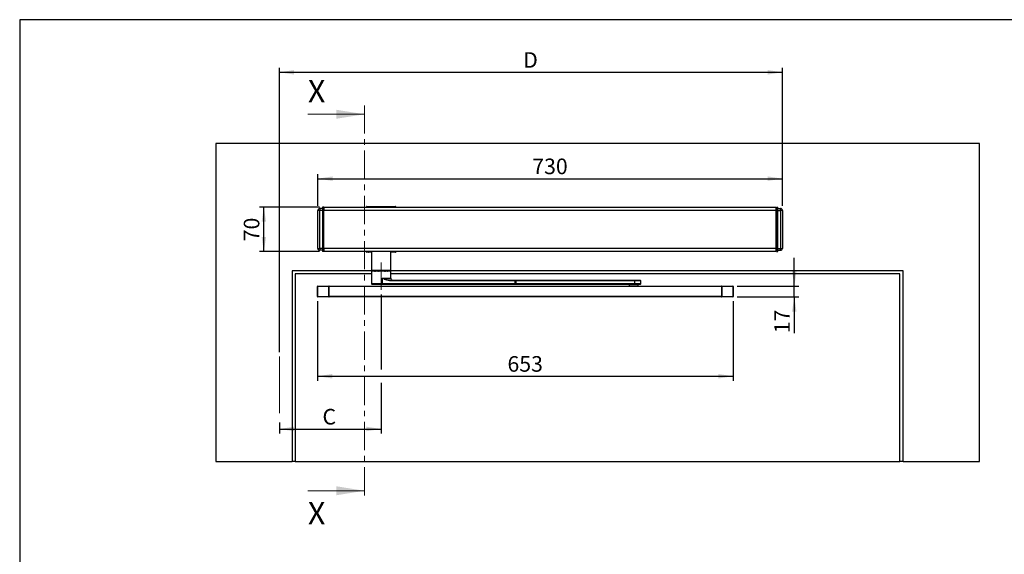
# Model space of a CAD drawing. Units: millimetres. Extents: x 70 to 2906, y 70 to 2009.
# Drawn here: x 70 to 1617, y 1168 to 2009 of the extents above; entities that cross this region are included whole.
import ezdxf

# ---------------------------------------------------------------- set-up
doc = ezdxf.new("R2010")
doc.units = ezdxf.units.MM
doc.header["$LTSCALE"] = 7
doc.linetypes.add('CENTER', pattern=[10.16, 6.35, -1.27, 1.27, -1.27])
doc.linetypes.add('CENTERX2', pattern=[20.32, 12.7, -2.54, 2.54, -2.54])
doc.layers.add('FORMAT', color=7, linetype='Continuous')
doc.styles.add('SLDTEXTSTYLE0', font='ARIAL.TTF', dxfattribs={"width": 0.948})
doc.dimstyles.new('SLDDIMSTYLE0', dxfattribs={"dimtxt": 24.5, "dimasz": 23.114, "dimexe": 0, "dimexo": 0.0625, "dimgap": 6.125, "dimtad": 1, "dimrnd": 1e-09, "dimzin": 12, "dimdsep": 46, "dimtxsty": 'SLDTEXTSTYLE0', "dimsah": 1, "dimcen": 0.09, "dimadec": 0, "dimazin": 3, "dimtfac": 1, "dimtmove": 0, "dimatfit": 0, "dimfxl": 1, "dimfrac": 2, "dimtolj": 1, "dimtzin": 12, "dimarcsym": 0})
doc.dimstyles.new('SLDDIMSTYLE1', dxfattribs={"dimtxt": 24.5, "dimasz": 23.114, "dimexe": 0, "dimexo": 0.0625, "dimgap": 6.125, "dimtad": 1, "dimrnd": 1e-09, "dimzin": 12, "dimdsep": 46, "dimtxsty": 'SLDTEXTSTYLE0', "dimsah": 1, "dimcen": 0.09, "dimadec": 0, "dimazin": 3, "dimtfac": 1, "dimtofl": 0, "dimtmove": 0, "dimatfit": 3, "dimfxl": 1, "dimfrac": 2, "dimtolj": 1, "dimtzin": 12, "dimarcsym": 0})

# ---------------------------------------------------------------- blocks, each defined once
blk = doc.blocks.new('_D')
at = {"layer": 'FORMAT'}
for p, q in [((1286.7, 1590), (1286.7, 1634.5)), ((1197.1, 1590), (1293.7, 1590)), ((1286.7, 1573), (1286.7, 1590)), ((1197.1, 1573), (1293.7, 1573)), ((1286.7, 1573), (1286.7, 1516))]:
    blk.add_line(p, q, dxfattribs=at)
for points in [[(1286.7, 1590), (1290.2, 1613.1), (1283.1, 1613.1)], [(1286.7, 1573), (1283.1, 1549.9), (1290.2, 1549.9)]]:
    blk.add_solid(points, dxfattribs=at)
at = {"layer": 'FORMAT', "insert": (1255.1, 1516), "char_height": 24.5, "attachment_point": 1, "rotation": 90, "style": 'SLDTEXTSTYLE0'}
blk.add_mtext('17', dxfattribs=at)
blk = doc.blocks.new('_D_1')
at = {"layer": 'FORMAT'}
for p, q in [((537.6, 1566.5), (537.6, 1441.4)), ((1190.6, 1566.5), (1190.6, 1441.4)), ((537.6, 1448.4), (1190.6, 1448.4))]:
    blk.add_line(p, q, dxfattribs=at)
for points in [[(537.6, 1448.4), (560.7, 1444.8), (560.7, 1451.9)], [(1190.6, 1448.4), (1167.5, 1451.9), (1167.5, 1444.8)]]:
    blk.add_solid(points, dxfattribs=at)
at = {"layer": 'FORMAT', "insert": (836, 1480), "char_height": 24.5, "attachment_point": 1, "style": 'SLDTEXTSTYLE0'}
blk.add_mtext('653', dxfattribs=at)
blk = doc.blocks.new('_D_2')
at = {"layer": 'FORMAT'}
for p, q in [((540.6, 1714.3), (446.2, 1714.3)), ((453.2, 1644.3), (453.2, 1714.3)), ((540.6, 1644.3), (446.2, 1644.3))]:
    blk.add_line(p, q, dxfattribs=at)
for points in [[(453.2, 1714.3), (449.7, 1691.2), (456.8, 1691.2)], [(453.2, 1644.3), (456.8, 1667.4), (449.7, 1667.4)]]:
    blk.add_solid(points, dxfattribs=at)
at = {"layer": 'FORMAT', "insert": (421.7, 1660.6), "char_height": 24.5, "attachment_point": 1, "rotation": 90, "style": 'SLDTEXTSTYLE0'}
blk.add_mtext('70', dxfattribs=at)
blk = doc.blocks.new('_D_3')
at = {"layer": 'FORMAT'}
for p, q in [((538.1, 1716.1), (538.1, 1766)), ((1268.1, 1716.1), (1268.1, 1766)), ((538.1, 1759), (1268.1, 1759))]:
    blk.add_line(p, q, dxfattribs=at)
for points in [[(538.1, 1759), (561.2, 1755.5), (561.2, 1762.6)], [(1268.1, 1759), (1245, 1762.6), (1245, 1755.5)]]:
    blk.add_solid(points, dxfattribs=at)
at = {"layer": 'FORMAT', "insert": (875, 1790.6), "char_height": 24.5, "attachment_point": 1, "style": 'SLDTEXTSTYLE0'}
blk.add_mtext('730', dxfattribs=at)
blk = doc.blocks.new('_D_4')
at = {"layer": 'FORMAT'}
for p, q in [((637.6, 1577), (637.6, 1458.9)), ((637.6, 1437.9), (637.6, 1358.4)), ((477.6, 1375.5), (477.6, 1358.4)), ((477.6, 1365.4), (637.6, 1365.4))]:
    blk.add_line(p, q, dxfattribs=at)
for points in [[(477.6, 1365.4), (500.7, 1361.9), (500.7, 1369)], [(637.6, 1365.4), (614.5, 1369), (614.5, 1361.9)]]:
    blk.add_solid(points, dxfattribs=at)
at = {"layer": 'FORMAT', "insert": (545.4, 1397), "char_height": 24.5, "attachment_point": 1, "style": 'SLDTEXTSTYLE0'}
blk.add_mtext('C', dxfattribs=at)
blk = doc.blocks.new('_D_5')
at = {"layer": 'FORMAT'}
for p, q in [((477.6, 1486.3), (477.6, 1933.3)), ((477.6, 1926.3), (1268.1, 1926.3)), ((1268.1, 1716.1), (1268.1, 1933.3))]:
    blk.add_line(p, q, dxfattribs=at)
for points in [[(477.6, 1926.3), (500.7, 1922.7), (500.7, 1929.8)], [(1268.1, 1926.3), (1245, 1929.8), (1245, 1922.7)]]:
    blk.add_solid(points, dxfattribs=at)
at = {"layer": 'FORMAT', "insert": (860.7, 1957.9), "char_height": 24.5, "attachment_point": 1, "style": 'SLDTEXTSTYLE0'}
blk.add_mtext('D', dxfattribs=at)

msp = doc.modelspace()

# ---------------------------------------------------------------- linework, layer by layer
at = {"color": 7, "linetype": 'CENTER', "lineweight": 18}
msp.add_line((611.389, 1874.285), (611.389, 1254.285), dxfattribs=at)
at = {"color": 7, "linetype": 'Continuous', "lineweight": 18}
for p, q in [((522.489, 1860.285), (611.389, 1860.285)), ((522.489, 1268.285), (611.389, 1268.285))]:
    msp.add_line(p, q, dxfattribs=at)
at = {"color": 7, "linetype": 'Continuous', "lineweight": 25}
for p, q in [((377.581, 1814.285), (377.581, 1314.285)), ((1577.581, 1814.285), (377.581, 1814.285)), ((1577.581, 1314.285), (1577.581, 1814.285)), ((538.081, 1649.435), (538.081, 1709.135)), ((541.081, 1712.135), (541.081, 1709.135)), ((545.581, 1712.135), (541.081, 1712.135)), ((545.581, 1709.135), (541.081, 1709.135)), ((541.081, 1649.435), (541.081, 1709.135)), ((547.581, 1714.285), (545.581, 1714.285)), ((545.581, 1714.285), (545.581, 1709.285)), ((547.581, 1709.285), (545.581, 1709.285)), ((545.581, 1709.285), (545.581, 1649.285)), ((547.581, 1714.285), (1257.581, 1714.285)), ((547.581, 1714.285), (547.581, 1709.285)), ((547.581, 1714.285), (547.581, 1709.285)), ((547.581, 1709.285), (1257.581, 1709.285)), ((547.581, 1649.285), (547.581, 1709.285)), ((614.585, 1714.985), (660.585, 1714.985)), ((614.585, 1714.585), (614.585, 1714.985)), ((614.585, 1714.585), (660.585, 1714.585)), ((614.885, 1715.285), (660.285, 1715.285)), ((660.585, 1714.985), (660.585, 1714.585)), ((1257.581, 1714.285), (1257.581, 1709.285)), ((1257.581, 1712.285), (1258.581, 1712.285)), ((1257.581, 1712.135), (1258.581, 1712.135)), ((1257.581, 1709.285), (1257.581, 1649.285)), ((1257.581, 1709.135), (1258.581, 1709.135)), ((1258.581, 1709.285), (1258.581, 1714.285)), ((1258.581, 1714.285), (1260.581, 1714.285)), ((1258.581, 1709.285), (1260.581, 1709.285)), ((1258.581, 1649.285), (1258.581, 1709.285)), ((1260.581, 1709.285), (1260.581, 1714.285)), ((1260.581, 1712.135), (1265.081, 1712.135)), ((1260.581, 1649.285), (1260.581, 1709.285)), ((1260.581, 1709.135), (1265.081, 1709.135)), ((1265.081, 1709.135), (1265.081, 1712.135)), ((1265.081, 1709.135), (1265.081, 1649.435)), ((1268.081, 1709.135), (1268.081, 1649.435)), ((1258.581, 1661.538), (1258.581, 1660.538)), ((545.581, 1649.435), (541.081, 1649.435)), ((541.081, 1649.435), (541.081, 1646.435)), ((545.581, 1646.435), (541.081, 1646.435)), ((547.581, 1649.285), (545.581, 1649.285)), ((545.581, 1649.285), (545.581, 1644.285)), ((547.581, 1644.285), (545.581, 1644.285)), ((547.581, 1644.285), (547.581, 1649.285)), ((1257.581, 1649.285), (547.581, 1649.285)), ((547.581, 1649.285), (547.581, 1644.285)), ((1257.581, 1644.285), (547.581, 1644.285)), ((614.71, 1644.285), (547.581, 1644.285)), ((615.585, 1643.985), (614.585, 1643.985)), ((614.585, 1643.585), (614.585, 1643.985)), ((615.585, 1643.585), (614.585, 1643.585)), ((615.585, 1643.285), (614.885, 1643.285)), ((615.585, 1643.985), (615.585, 1644.285)), ((615.585, 1643.585), (615.585, 1643.985)), ((616.97, 1643.985), (615.585, 1643.985)), ((615.585, 1643.285), (615.585, 1643.585)), ((616.97, 1643.585), (615.585, 1643.585)), ((616.97, 1643.285), (615.585, 1643.285)), ((616.97, 1643.985), (616.97, 1644.285)), ((617.951, 1643.985), (616.97, 1643.985)), ((616.97, 1643.585), (616.97, 1643.985)), ((616.97, 1643.285), (616.97, 1643.585)), ((617.951, 1643.585), (616.97, 1643.585)), ((617.657, 1643.285), (616.97, 1643.285)), ((622.585, 1643.285), (617.657, 1643.285)), ((617.951, 1643.585), (617.951, 1643.985)), ((617.951, 1643.985), (619.858, 1643.985)), ((622.585, 1643.585), (617.951, 1643.585)), ((622.585, 1644.285), (622.585, 1615.279)), ((652.585, 1615.279), (652.585, 1644.285)), ((657.218, 1643.585), (652.585, 1643.585)), ((657.513, 1643.285), (652.585, 1643.285)), ((655.311, 1643.985), (657.218, 1643.985)), ((658.2, 1643.985), (657.218, 1643.985)), ((657.218, 1643.985), (657.218, 1643.585)), ((658.2, 1643.585), (657.218, 1643.585)), ((658.2, 1643.285), (657.513, 1643.285)), ((658.2, 1643.585), (658.2, 1643.985)), ((659.585, 1643.985), (658.2, 1643.985)), ((659.585, 1643.585), (658.2, 1643.585)), ((659.585, 1643.285), (658.2, 1643.285)), ((659.585, 1643.985), (659.585, 1644.285)), ((660.585, 1643.985), (659.585, 1643.985)), ((659.585, 1643.585), (659.585, 1643.985)), ((659.585, 1643.285), (659.585, 1643.585)), ((660.585, 1643.585), (659.585, 1643.585)), ((660.285, 1643.285), (659.585, 1643.285)), ((1257.581, 1644.285), (660.46, 1644.285)), ((660.585, 1643.985), (660.585, 1643.585)), ((1257.581, 1649.435), (1258.581, 1649.435)), ((1257.581, 1649.285), (1257.581, 1644.285)), ((1257.581, 1646.435), (1258.581, 1646.435)), ((1258.581, 1646.285), (1257.581, 1646.285)), ((1258.581, 1649.285), (1260.581, 1649.285)), ((1258.581, 1644.285), (1258.581, 1649.285)), ((1258.581, 1644.285), (1260.581, 1644.285)), ((1260.581, 1649.435), (1265.081, 1649.435)), ((1260.581, 1644.285), (1260.581, 1649.285)), ((1260.581, 1646.435), (1265.081, 1646.435)), ((1265.081, 1646.435), (1265.081, 1649.435)), ((628.128, 1614.285), (497.581, 1614.285)), ((497.581, 1614.285), (497.581, 1314.285)), ((622.585, 1609.285), (502.581, 1609.285)), ((502.581, 1609.285), (502.581, 1314.285)), ((622.585, 1615.279), (633.371, 1615.279)), ((622.785, 1613.535), (622.585, 1613.335)), ((622.585, 1613.335), (622.585, 1593.535)), ((639.451, 1613.335), (622.585, 1613.335)), ((639.426, 1613.535), (622.785, 1613.535)), ((628.249, 1613.547), (628.103, 1613.535)), ((628.343, 1615.279), (628.136, 1614.324)), ((628.395, 1615.279), (628.201, 1614.379)), ((628.201, 1614.379), (629.041, 1614.379)), ((629.216, 1615.279), (629.021, 1614.274)), ((629.507, 1615.279), (629.332, 1614.379)), ((629.332, 1614.379), (632.761, 1614.379)), ((632.761, 1614.379), (632.856, 1615.279)), ((632.898, 1614.366), (632.761, 1614.379)), ((633, 1614.379), (632.898, 1614.366)), ((633.095, 1615.279), (633, 1614.379)), ((633, 1614.379), (634.759, 1614.379)), ((633.371, 1615.279), (652.585, 1615.279)), ((634.759, 1614.379), (634.812, 1615.279)), ((635.351, 1615.279), (635.298, 1614.379)), ((635.298, 1614.379), (638.388, 1614.379)), ((638.388, 1614.379), (638.369, 1615.279)), ((638.535, 1614.366), (638.388, 1614.379)), ((638.688, 1614.379), (638.535, 1614.366)), ((638.669, 1615.279), (638.688, 1614.379)), ((638.688, 1614.379), (642.118, 1614.379)), ((652.385, 1613.535), (639.426, 1613.535)), ((652.585, 1613.335), (639.451, 1613.335)), ((642.118, 1614.379), (642.018, 1615.279)), ((642.504, 1615.279), (642.603, 1614.379)), ((642.603, 1614.379), (643.545, 1614.379)), ((643.545, 1614.379), (643.423, 1615.279)), ((643.616, 1614.366), (643.545, 1614.379)), ((643.609, 1615.279), (643.731, 1614.379)), ((643.731, 1614.379), (643.616, 1614.366)), ((643.731, 1614.379), (646.822, 1614.379)), ((646.822, 1614.379), (646.627, 1615.279)), ((647.034, 1614.324), (646.827, 1615.279)), ((1457.581, 1614.285), (647.042, 1614.285)), ((652.585, 1613.335), (652.385, 1613.535)), ((652.585, 1602.535), (652.585, 1613.335)), ((1452.581, 1609.285), (652.585, 1609.285)), ((1452.581, 1314.285), (1452.581, 1609.285)), ((1457.581, 1314.285), (1457.581, 1614.285)), ((622.585, 1593.535), (623.585, 1592.535)), ((639.451, 1593.535), (622.585, 1593.535)), ((639.326, 1592.535), (639.451, 1593.535)), ((639.451, 1593.535), (639.451, 1602.535)), ((639.451, 1602.535), (652.585, 1602.535)), ((848.288, 1593.535), (639.451, 1593.535)), ((650.676, 1598.535), (650.552, 1599.535)), ((650.552, 1599.535), (848.163, 1599.535)), ((848.288, 1598.535), (650.676, 1598.535)), ((848.288, 1598.535), (848.163, 1599.535)), ((848.163, 1599.535), (849.19, 1599.535)), ((848.288, 1593.535), (848.163, 1592.535)), ((848.288, 1593.535), (848.288, 1598.535)), ((849.335, 1598.535), (848.288, 1598.535)), ((848.288, 1593.535), (849.335, 1593.535)), ((849.19, 1599.535), (849.335, 1598.535)), ((849.19, 1599.535), (1035.932, 1599.535)), ((849.19, 1592.535), (849.335, 1593.535)), ((849.335, 1598.535), (849.335, 1593.535)), ((1036.078, 1598.535), (849.335, 1598.535)), ((1036.078, 1593.535), (849.335, 1593.535)), ((1036.078, 1598.535), (1035.932, 1599.535)), ((1035.932, 1599.535), (1044.479, 1599.535)), ((1035.932, 1592.535), (1036.078, 1593.535)), ((1036.078, 1593.535), (1036.078, 1598.535)), ((1045.479, 1598.535), (1036.078, 1598.535)), ((1045.479, 1593.535), (1036.078, 1593.535)), ((1045.479, 1598.535), (1044.479, 1599.535)), ((1044.479, 1592.535), (1045.479, 1593.535)), ((1045.479, 1593.535), (1045.479, 1598.535)), ((538.081, 1589.535), (537.581, 1589.535)), ((537.581, 1573.535), (537.581, 1589.535)), ((538.081, 1589.535), (538.081, 1590.035)), ((538.081, 1590.035), (555.581, 1590.035)), ((538.081, 1573.535), (538.081, 1589.535)), ((555.581, 1589.535), (538.081, 1589.535)), ((555.581, 1589.535), (555.581, 1590.035)), ((555.581, 1590.035), (1172.581, 1590.035)), ((556.081, 1589.535), (555.581, 1589.535)), ((555.581, 1573.535), (555.581, 1589.535)), ((556.081, 1573.535), (556.081, 1589.535)), ((1172.081, 1589.535), (556.081, 1589.535)), ((639.326, 1592.535), (623.585, 1592.535)), ((848.163, 1592.535), (639.326, 1592.535)), ((849.19, 1592.535), (848.163, 1592.535)), ((1035.932, 1592.535), (849.19, 1592.535)), ((1027.479, 1592.035), (1027.479, 1590.035)), ((1041.479, 1592.035), (1027.479, 1592.035)), ((1029.479, 1592.535), (1029.479, 1592.035)), ((1044.479, 1592.535), (1035.932, 1592.535)), ((1039.479, 1592.035), (1039.479, 1592.535)), ((1041.479, 1590.035), (1041.479, 1592.035)), ((1172.081, 1589.535), (1172.081, 1573.535)), ((1172.581, 1589.535), (1172.081, 1589.535)), ((1172.581, 1590.035), (1172.581, 1589.535)), ((1172.581, 1590.035), (1190.081, 1590.035)), ((1172.581, 1589.535), (1172.581, 1573.535)), ((1190.081, 1589.535), (1172.581, 1589.535)), ((1190.081, 1590.035), (1190.081, 1589.535)), ((1190.081, 1589.535), (1190.081, 1573.535)), ((1190.581, 1589.535), (1190.081, 1589.535)), ((1190.581, 1589.535), (1190.581, 1573.535)), ((537.581, 1573.535), (538.081, 1573.535)), ((538.081, 1573.535), (538.081, 1573.035)), ((538.081, 1573.535), (555.581, 1573.535)), ((555.581, 1573.035), (538.081, 1573.035)), ((555.581, 1573.535), (556.081, 1573.535)), ((555.581, 1573.035), (555.581, 1573.535)), ((1172.581, 1573.035), (555.581, 1573.035)), ((1172.081, 1573.535), (556.081, 1573.535)), ((1172.081, 1573.535), (1172.581, 1573.535)), ((1172.581, 1573.535), (1190.081, 1573.535)), ((1172.581, 1573.535), (1172.581, 1573.035)), ((1190.081, 1573.035), (1172.581, 1573.035)), ((1190.081, 1573.535), (1190.581, 1573.535)), ((1190.081, 1573.535), (1190.081, 1573.035)), ((377.581, 1314.285), (497.581, 1314.285)), ((502.581, 1314.285), (497.581, 1314.285)), ((502.581, 1314.285), (1452.581, 1314.285)), ((1457.581, 1314.285), (1452.581, 1314.285)), ((1457.581, 1314.285), (1577.581, 1314.285))]:
    msp.add_line(p, q, dxfattribs=at)
at = {"color": 7, "linetype": 'Continuous', "lineweight": 25, "flags": 128}
for points in [[(541.081, 1709.135), (540.496, 1709.135), (539.933, 1709.135), (539.415, 1709.135), (538.96, 1709.135), (538.587, 1709.135), (538.31, 1709.135), (538.139, 1709.135), (538.081, 1709.135)], [(1268.081, 1709.135), (1268.024, 1709.135), (1267.853, 1709.135), (1267.576, 1709.135), (1267.203, 1709.135), (1266.748, 1709.135), (1266.23, 1709.135), (1265.667, 1709.135), (1265.081, 1709.135)], [(538.081, 1649.435), (538.139, 1649.435), (538.31, 1649.435), (538.587, 1649.435), (538.96, 1649.435), (539.415, 1649.435), (539.933, 1649.435), (540.496, 1649.435), (541.081, 1649.435)], [(619.858, 1643.985), (619.928, 1644.008), (619.991, 1644.075), (620.021, 1644.131), (620.045, 1644.198), (620.064, 1644.288), (620.07, 1644.385)], [(655.1, 1644.385), (655.106, 1644.288), (655.125, 1644.198), (655.149, 1644.131), (655.179, 1644.075), (655.242, 1644.008), (655.311, 1643.985)], [(658.2, 1643.985), (658.2, 1644.044), (658.2, 1644.1), (658.2, 1644.152), (658.2, 1644.197), (658.2, 1644.234), (658.2, 1644.262), (658.2, 1644.279), (658.2, 1644.285)], [(658.2, 1643.285), (658.2, 1643.291), (658.2, 1643.308), (658.2, 1643.336), (658.2, 1643.373), (658.2, 1643.418), (658.2, 1643.47), (658.2, 1643.527), (658.2, 1643.585)], [(1265.081, 1649.435), (1265.667, 1649.435), (1266.23, 1649.435), (1266.748, 1649.435), (1267.203, 1649.435), (1267.576, 1649.435), (1267.853, 1649.435), (1268.024, 1649.435), (1268.081, 1649.435)], [(628.138, 1614.325), (628.142, 1614.334), (628.201, 1614.379)], [(629.034, 1614.344), (628.924, 1614.044), (628.739, 1613.808), (628.628, 1613.717), (628.514, 1613.648), (628.408, 1613.599), (628.32, 1613.568), (628.26, 1613.549), (628.236, 1613.54), (628.259, 1613.536), (628.333, 1613.535), (628.421, 1613.535)], [(629.055, 1614.379), (629.035, 1614.334), (629.049, 1614.321), (629.081, 1614.317), (629.128, 1614.321), (629.184, 1614.333), (629.253, 1614.352), (629.332, 1614.379)], [(629.07, 1613.535), (629.117, 1613.551), (629.162, 1613.597), (629.204, 1613.672), (629.242, 1613.775), (629.275, 1613.901), (629.301, 1614.046), (629.32, 1614.207), (629.332, 1614.379)], [(632.263, 1613.535), (632.533, 1613.597), (632.767, 1613.775)], [(632.553, 1613.775), (632.414, 1613.597), (632.263, 1613.535)], [(632.761, 1614.379), (632.671, 1614.046), (632.553, 1613.775)], [(632.767, 1613.775), (632.93, 1614.046), (633, 1614.379)], [(635.786, 1613.535), (635.699, 1613.551), (635.615, 1613.597), (635.536, 1613.672), (635.465, 1613.775), (635.404, 1613.901), (635.355, 1614.046), (635.319, 1614.207), (635.298, 1614.379)], [(638.388, 1614.379), (638.392, 1614.046), (638.449, 1613.775)], [(638.449, 1613.775), (638.546, 1613.597), (638.664, 1613.535)], [(638.664, 1613.535), (638.696, 1613.597), (638.717, 1613.775)], [(638.717, 1613.775), (638.717, 1614.046), (638.688, 1614.379)], [(642.118, 1614.379), (642.106, 1614.207), (642.087, 1614.046), (642.061, 1613.901), (642.028, 1613.775), (641.99, 1613.672), (641.948, 1613.597), (641.903, 1613.551), (641.856, 1613.535)], [(643.545, 1614.379), (643.64, 1614.046), (643.839, 1613.775)], [(644.005, 1613.775), (643.841, 1614.046), (643.731, 1614.379)], [(643.839, 1613.775), (644.115, 1613.597), (644.433, 1613.535)], [(644.433, 1613.535), (644.208, 1613.597), (644.005, 1613.775)], [(646.822, 1614.379), (646.843, 1614.207), (646.878, 1614.046), (646.928, 1613.901), (646.989, 1613.775), (647.06, 1613.672), (647.139, 1613.597), (647.223, 1613.551), (647.31, 1613.535)], [(646.822, 1614.379), (646.893, 1614.351), (646.951, 1614.332), (646.994, 1614.32), (647.021, 1614.316), (647.033, 1614.32), (647.029, 1614.332), (647.008, 1614.351), (646.969, 1614.379)], [(647.839, 1613.535), (647.878, 1613.535), (647.902, 1613.536), (647.882, 1613.54), (647.828, 1613.55), (647.748, 1613.57), (647.649, 1613.603), (647.539, 1613.653), (647.318, 1613.814), (647.141, 1614.041), (647.034, 1614.324)], [(650.552, 1599.535), (648.75, 1599.671), (646.902, 1600.031), (645.006, 1600.556), (643.7, 1600.981), (642.234, 1601.497), (641.897, 1601.62), (641.553, 1601.747), (641.202, 1601.877), (640.844, 1602.01), (639.816, 1602.398), (639.55, 1602.498), (639.48, 1602.524), (639.46, 1602.532), (639.454, 1602.534), (639.451, 1602.535)], [(650.676, 1598.535), (648.694, 1598.714), (646.722, 1599.193), (644.776, 1599.897), (643.937, 1600.257), (643.035, 1600.676), (642.071, 1601.151), (640.755, 1601.836), (640.517, 1601.962), (640.299, 1602.079), (640.102, 1602.185), (639.628, 1602.441), (639.502, 1602.508), (639.467, 1602.527), (639.456, 1602.532), (639.451, 1602.535)]]:
    msp.add_lwpolyline(points, dxfattribs=at)
at = {"color": 7, "linetype": 'Continuous', "lineweight": 25}
for centre, radius, start, end in [((541.081, 1709.135), 3, 90, 179.999985), ((614.885, 1714.985), 0.3, 90, 180), ((614.885, 1714.585), 0.3, 180, 270), ((660.285, 1714.985), 0.3, 0, 90), ((660.285, 1714.585), 0.3, 270, 360), ((1265.081, 1709.135), 3, 359.999538, 90), ((541.081, 1649.435), 3, 179.999538, 270), ((614.885, 1643.985), 0.3, 90, 180), ((614.885, 1643.585), 0.3, 180, 270), ((617.654, 1643.988), 0.297, 359.47518, 89.465385), ((617.654, 1643.582), 0.297, 270.534615, 0.52482), ((619.574, 1644.001), 0.284, 356.759563, 86.343447), ((655.596, 1644.001), 0.284, 93.656553, 183.240437), ((657.516, 1643.988), 0.297, 90.534614, 180.524819), ((657.516, 1643.582), 0.297, 179.475181, 269.465386), ((660.285, 1643.985), 0.3, 360, 90), ((660.285, 1643.585), 0.3, 270, 360), ((1265.081, 1649.435), 3, 270, 359.999985), ((627.17, 1614.522), 0.987, 269.560053, 348.428744), ((627.286, 1614.45), 0.917, 273.488371, 355.512237), ((632.073, 1614.674), 1.02, 298.06901, 313.255439), ((632.298, 1613.87), 0.478, 348.535788, 7.453338), ((631.543, 1614.522), 1.363, 334.331181, 353.420241), ((633.845, 1614.45), 0.917, 273.488371, 355.512237), ((635.028, 1614.915), 0.601, 243.351141, 296.64886), ((637.104, 1614.846), 1.72, 321.458834, 327.877053), ((644.512, 1614.498), 5.979, 181.262917, 185.433649), ((639.413, 1614.626), 1.099, 219.158703, 230.750717), ((642.361, 1614.788), 0.476, 239.345944, 300.654057), ((643.57, 1614.511), 0.976, 187.783822, 269.153668), ((644.745, 1614.539), 1.142, 188.691449, 212.102169), ((644.13, 1613.979), 0.356, 187.64075, 215.077983), ((644.418, 1614.615), 0.937, 226.870809, 243.83348), ((655.585, 1602.535), 3, 180, 270), ((538.081, 1589.535), 0.5, 90, 180), ((555.581, 1589.535), 0.5, 0, 90), ((1172.581, 1589.535), 0.5, 90, 180), ((1190.081, 1589.535), 0.5, 0, 90), ((538.081, 1573.535), 0.5, 180, 270), ((555.581, 1573.535), 0.5, 270, 0), ((1172.581, 1573.535), 0.5, 180, 270), ((1190.081, 1573.535), 0.5, 270, 0)]:
    msp.add_arc(centre, radius, start, end, dxfattribs=at)
at = {"color": 7, "linetype": 'Continuous', "lineweight": 18}
for points in [[(611.389, 1860.285), (566.939, 1867.397), (566.939, 1853.173)], [(611.389, 1268.285), (566.939, 1275.397), (566.939, 1261.173)]]:
    msp.add_solid(points, dxfattribs=at)
at = {"layer": 'FORMAT'}
for p, q in [((2869.607, 2009), (69.607, 2009)), ((69.607, 2009), (69.607, 70))]:
    msp.add_line(p, q, dxfattribs=at)
at = {"layer": 'FORMAT', "linetype": 'CENTERX2', "lineweight": 18}
for p, q in [((637.585, 1584.035), (637.585, 1627.335)), ((477.581, 1479.285), (477.581, 1382.48))]:
    msp.add_line(p, q, dxfattribs=at)

# ---------------------------------------------------------------- texts
at = {"color": 7, "linetype": 'Continuous', "char_height": 35, "attachment_point": 1, "style": 'SLDTEXTSTYLE0'}
for insert in [(522.489, 1913.961), (522.489, 1250.411)]:
    msp.add_mtext('X', dxfattribs=dict(at, insert=insert))

# ---------------------------------------------------------------- dimensions: what is measured, and where the dimension line sits
at = {"layer": 'FORMAT'}
for base, p1, p2, picture, middle in [((1268.081, 1926.285), (477.581, 1479.285), (1268.081, 1709.135), '_D_5', (872.831, 1926.285)), ((1268.081, 1759.032), (538.081, 1709.135), (1268.081, 1709.135), '_D_3', (903.081, 1759.032)), ((637.585, 1365.448), (477.581, 1382.48), (637.585, 1584.035), '_D_4', (557.583, 1365.448)), ((1190.581, 1448.379), (537.581, 1573.535), (1190.581, 1573.535), '_D_1', (864.081, 1448.379))]:
    dim = msp.add_linear_dim(base=base, p1=p1, p2=p2, dimstyle='SLDDIMSTYLE1', dxfattribs=at)
    dim.commit()
    dim.dimension.update_dxf_attribs({"geometry": picture, "text_midpoint": middle, "dimtype": 160})
for base, p1, p2, dimstyle, picture, middle in [((453.242, 1714.285), (547.581, 1644.285), (547.581, 1714.285), 'SLDDIMSTYLE1', '_D_2', (453.242, 1679.285)), ((1286.69, 1590.035), (1190.081, 1573.035), (1190.081, 1590.035), 'SLDDIMSTYLE0', '_D', (1286.69, 1534.698))]:
    dim = msp.add_linear_dim(base=base, p1=p1, p2=p2, angle=90, dimstyle=dimstyle, dxfattribs=at)
    dim.commit()
    dim.dimension.update_dxf_attribs({"geometry": picture, "text_midpoint": middle, "dimtype": 160})

doc.saveas('drawing.dxf')
